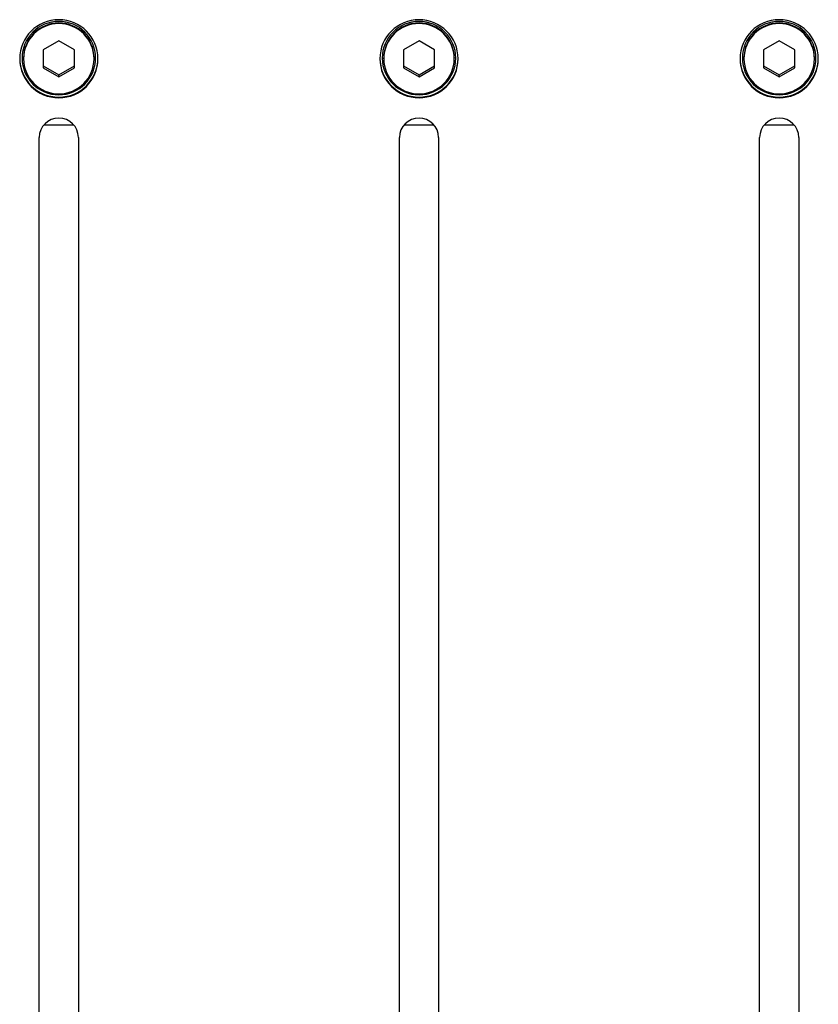
# Model space of a CAD drawing. Units: millimetres. Extents: x 4 to 414, y 30 to 265.
# Drawn here: x 132 to 140, y 68 to 78 of the extents above; entities that cross this region are included whole.
import ezdxf

# ---------------------------------------------------------------- set-up
doc = ezdxf.new("R2010")
doc.units = ezdxf.units.MM

msp = doc.modelspace()

# ---------------------------------------------------------------- linework, layer by layer
at = {"color": 7, "linetype": 'Continuous', "lineweight": 25}
for p, q in [((132.197184, 77.921577), (132.030517, 77.825718)), ((132.36385, 77.825718), (132.197184, 77.921577)), ((136.030517, 77.921577), (135.86385, 77.825718)), ((136.197184, 77.825718), (136.030517, 77.921577)), ((139.86385, 77.921577), (139.697184, 77.825718)), ((140.030517, 77.825718), (139.86385, 77.921577)), ((131.805517, 77.737083), (131.822186, 77.738539)), ((131.822184, 77.729859), (131.822184, 77.737122)), ((132.030517, 77.825718), (132.030517, 77.634)), ((132.36385, 77.634), (132.36385, 77.825718)), ((132.58885, 77.737161), (132.572181, 77.738611)), ((132.572184, 77.729859), (132.572184, 77.737122)), ((135.63885, 77.737083), (135.65552, 77.738539)), ((135.655517, 77.729859), (135.655517, 77.737122)), ((135.86385, 77.825718), (135.86385, 77.634)), ((136.197184, 77.634), (136.197184, 77.825718)), ((136.422184, 77.737161), (136.405514, 77.738611)), ((136.405517, 77.729859), (136.405517, 77.737122)), ((139.472184, 77.737083), (139.488853, 77.738539)), ((139.48885, 77.729859), (139.48885, 77.737122)), ((139.697184, 77.825718), (139.697184, 77.634)), ((140.030517, 77.634), (140.030517, 77.825718)), ((140.255517, 77.737161), (140.238847, 77.738611)), ((140.23885, 77.729859), (140.23885, 77.737122)), ((132.030517, 77.655789), (132.197184, 77.55993)), ((132.030517, 77.634), (132.197184, 77.538141)), ((132.197184, 77.55993), (132.36385, 77.655789)), ((132.197184, 77.538141), (132.36385, 77.634)), ((135.86385, 77.655789), (136.030517, 77.55993)), ((135.86385, 77.634), (136.030517, 77.538141)), ((136.030517, 77.55993), (136.197184, 77.655789)), ((136.030517, 77.538141), (136.197184, 77.634)), ((139.697184, 77.655789), (139.86385, 77.55993)), ((139.697184, 77.634), (139.86385, 77.538141)), ((139.86385, 77.55993), (140.030517, 77.655789)), ((139.86385, 77.538141), (140.030517, 77.634)), ((132.197184, 77.538141), (132.197184, 77.55993)), ((136.030517, 77.538141), (136.030517, 77.55993)), ((139.86385, 77.538141), (139.86385, 77.55993)), ((132.038469, 77.025836), (132.047184, 77.026291)), ((132.047184, 77.026291), (132.347184, 77.026291)), ((132.347184, 77.026291), (132.355898, 77.025836)), ((135.871803, 77.025836), (135.880517, 77.026291)), ((135.880517, 77.026291), (136.180517, 77.026291)), ((136.180517, 77.026291), (136.189231, 77.025836)), ((139.705136, 77.025836), (139.71385, 77.026291)), ((139.71385, 77.026291), (140.01385, 77.026291)), ((140.01385, 77.026291), (140.022564, 77.025836)), ((131.98885, 61.692696), (131.98885, 76.891395)), ((132.405517, 76.891395), (132.405517, 61.692696)), ((135.822184, 61.692696), (135.822184, 76.891395)), ((136.23885, 76.891395), (136.23885, 61.692696)), ((139.655517, 61.692696), (139.655517, 76.891395)), ((140.072184, 76.891395), (140.072184, 61.692696))]:
    msp.add_line(p, q, dxfattribs=at)
for centre, radius, start, end in [((132.197184, 77.728581), 0.416669, 0.1757897, 179.8242103), ((136.030517, 77.728581), 0.416669, 0.1757897, 179.8242103), ((139.86385, 77.728581), 0.416669, 0.1757897, 179.8242103), ((132.197184, 77.73592), 0.391669, 0.1757897, 179.8242103), ((132.197184, 77.735971), 0.375002, 0.1757897, 179.8242103), ((132.197184, 77.728708), 0.375002, 0.1757897, 179.8242103), ((136.030517, 77.73592), 0.391669, 0.1757897, 179.8242103), ((136.030517, 77.735971), 0.375002, 0.1757897, 179.8242103), ((136.030517, 77.728708), 0.375002, 0.1757897, 179.8242103), ((139.86385, 77.73592), 0.391669, 0.1757897, 179.8242103), ((139.86385, 77.735971), 0.375002, 0.1757897, 179.8242103), ((139.86385, 77.728708), 0.375002, 0.1757897, 179.8242103), ((132.197184, 77.7384), 0.416669, 180.1757897, 359.8242103), ((132.197184, 77.731137), 0.416669, 180.1757897, 359.8242103), ((132.197184, 77.738324), 0.391669, 180.1757897, 359.8242103), ((132.197184, 77.73101), 0.375002, 180.1757897, 359.8242103), ((136.030517, 77.7384), 0.416669, 180.1757897, 359.8242103), ((136.030517, 77.731137), 0.416669, 180.1757897, 359.8242103), ((136.030517, 77.738324), 0.391669, 180.1757897, 359.8242103), ((136.030517, 77.73101), 0.375002, 180.1757897, 359.8242103), ((139.86385, 77.7384), 0.416669, 180.1757897, 359.8242103), ((139.86385, 77.731137), 0.416669, 180.1757897, 359.8242103), ((139.86385, 77.738324), 0.391669, 180.1757897, 359.8242103), ((139.86385, 77.73101), 0.375002, 180.1757897, 359.8242103), ((132.197184, 76.890756), 0.208334, 0.1757897, 179.8242103), ((136.030517, 76.890756), 0.208334, 0.1757897, 179.8242103), ((139.86385, 76.890756), 0.208334, 0.1757897, 179.8242103)]:
    msp.add_arc(centre, radius, start, end, dxfattribs=at)

doc.saveas('drawing.dxf')
